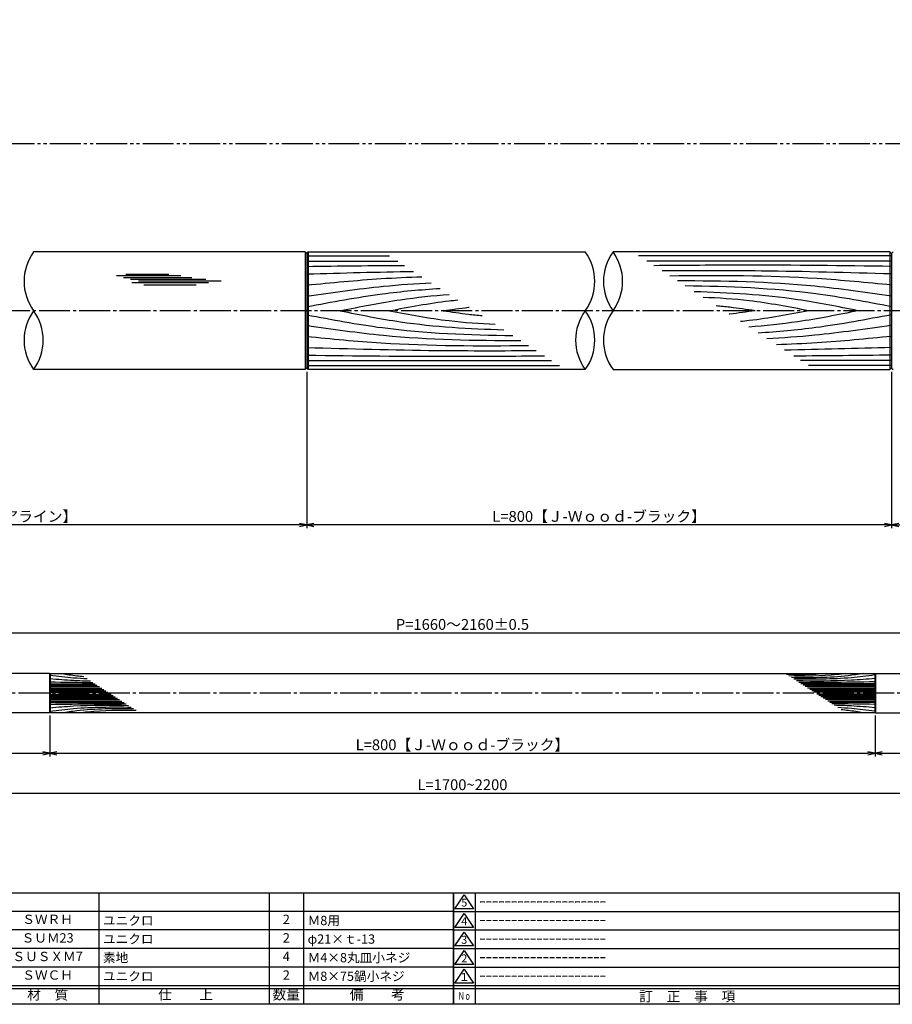
# Model space of a CAD drawing. Units: inches. Extents: x 6072 to 6879, y 616 to 1176.
# Drawn here: x 6359 to 6641, y 616 to 934 of the extents above; entities that cross this region are included whole.
import ezdxf
from ezdxf.enums import TextEntityAlignment as Align

# ---------------------------------------------------------------- set-up
doc = ezdxf.new("R2010")
doc.units = ezdxf.units.IN
doc.header["$MEASUREMENT"] = 0
doc.linetypes.add('CENS', pattern=[13, 10, -1, 1, -1])
doc.linetypes.add('PHAS', pattern=[15, 10, -1, 1, -1, 1, -1])
for name, color, linetype in [('02-実線-1', 7, 'Continuous'), ('03-細線', 1, 'Continuous'), ('06-中心線', 1, 'CENS'), ('07-2点鎖線', 2, 'PHAS'), ('10-寸法', 3, 'Continuous'), ('図枠', 7, 'Continuous'), ('図枠-名称', 254, 'Continuous'), ('図枠-文字', 4, 'Continuous'), ('図枠-細線', 251, 'Continuous'), ('図枠-部品名称', 253, 'Continuous')]:
    doc.layers.add(name, color=color, linetype=linetype)
doc.styles.add('STD', font='TXT.shx', dxfattribs={"bigfont": 'bigfont.shx'})
doc.dimstyles.new('1：1', dxfattribs={"dimtxt": 3.5, "dimasz": 2.3, "dimexe": 1, "dimexo": 1, "dimgap": 1, "dimtad": 3, "dimdsep": 46, "dimtxsty": 'STD', "dimblk1": 'ARRI', "dimblk2": 'ARRI', "dimsah": 1, "dimcen": 0, "dimclrd": 3, "dimclre": 3, "dimclrt": 4, "dimadec": 0, "dimazin": 0, "dimtfac": 0.7, "dimtmove": 0, "dimatfit": 0, "dimldrblk": 'ARRI', "dimfxl": 1, "dimtvp": 1, "dimtolj": 1, "dimtzin": 0, "dimarcsym": 0})
doc.dimstyles.new('1：3', dxfattribs={"dimtxt": 3.5, "dimasz": 2.3, "dimexe": 1, "dimexo": 1, "dimgap": 1, "dimtad": 3, "dimlfac": 3, "dimdsep": 46, "dimtxsty": 'STD', "dimblk1": 'ARRI', "dimblk2": 'ARRI', "dimsah": 1, "dimcen": 0, "dimclrd": 3, "dimclre": 3, "dimclrt": 4, "dimadec": 0, "dimazin": 0, "dimtfac": 0.7, "dimtmove": 0, "dimatfit": 0, "dimldrblk": 'ARRI', "dimfxl": 1, "dimtvp": 1, "dimtolj": 1, "dimtzin": 0, "dimarcsym": 0})

# ---------------------------------------------------------------- blocks, each defined once
blk = doc.blocks.new('A$C503D392F')
at = {"layer": '図枠', "color": 7}
for p, q in [((7.35, 35.76), (7.35, -0.24)), ((144.35, 35.76), (144.35, -0.24)), ((164.35, 35.76), (164.35, -0.24)), ((174.35, 5.76), (0.35, 5.76))]:
    blk.add_line(p, q, dxfattribs=at)
at = {"layer": '図枠'}
blk.add_lwpolyline([(0.35, 35.76), (174.35, 35.76), (174.35, -0.24), (0.35, -0.24)], close=True, dxfattribs=at)
at = {"layer": '図枠-細線', "color": 251}
for p, q in [((0.83, 30.6), (3.83, 35.1)), ((3.83, 35.1), (6.83, 30.6)), ((0.35, 29.76), (174.35, 29.76)), ((6.83, 30.6), (0.83, 30.6)), ((0.83, 24.6), (3.83, 29.1)), ((3.83, 29.1), (6.83, 24.6)), ((0.35, 23.76), (174.35, 23.76)), ((6.83, 24.6), (0.83, 24.6)), ((0.83, 18.6), (3.83, 23.1)), ((3.83, 23.1), (6.83, 18.6)), ((0.35, 17.76), (174.35, 17.76)), ((6.83, 18.6), (0.83, 18.6)), ((0.83, 12.6), (3.83, 17.1)), ((3.83, 17.1), (6.83, 12.6)), ((0.35, 11.76), (174.35, 11.76)), ((6.83, 12.6), (0.83, 12.6)), ((0.83, 6.6), (3.83, 11.1)), ((3.83, 11.1), (6.83, 6.6)), ((6.83, 6.6), (0.83, 6.6)), ((174.35, 4.76), (0.35, 4.76))]:
    blk.add_line(p, q, dxfattribs=at)
at = {"layer": '図枠-文字', "color": 4, "style": 'STD'}
for s, p in [('5', (3.84, 32.26)), ('4', (3.84, 26.26)), ('3', (3.84, 20.26)), ('2', (3.84, 14.26)), ('１', (3.84, 8.26))]:
    blk.add_text(s, height=2.55, dxfattribs=at).set_placement(p, align=Align.MIDDLE)
at = {"layer": '図枠-文字', "color": 4, "style": 'STD', "width": 0.862069}
blk.add_text('Ｎｏ', height=2.5, dxfattribs=at).set_placement((1.83, 1.21), (6, 1.21), align=Align.FIT)
at = {"layer": '図枠-文字', "color": 4, "style": 'STD'}
for s, height, p in [('訂\u3000正\u3000事\u3000項', 3.25, (75.9, 2.33)), ('変更年月日', 2.432, (154.11, 2.33)), ('訂正者', 2.432, (169.3, 2.33))]:
    blk.add_text(s, height=height, dxfattribs=at).set_placement(p, align=Align.MIDDLE_CENTER)
blk = doc.blocks.new('A$C337F4ABC')
for p, q in [((7.2, 36.81), (7.2, 0.81)), ((51.29, 36.81), (51.29, 0.81)), ((84.36, 36.81), (84.36, 0.81)), ((139.47, 36.81), (139.47, 0.81)), ((150.49, 36.81), (150.49, 0.81)), ((198.99, 6.81), (-0.51, 6.81))]:
    blk.add_line(p, q)
for centre in [(3.34, 33.81), (3.34, 27.81), (3.34, 21.81), (3.34, 15.81), (3.34, 9.81)]:
    blk.add_circle(centre, 2.75)
at = {"layer": '図枠'}
blk.add_lwpolyline([(-0.51, 36.81), (198.99, 36.81), (198.99, 0.81), (-0.51, 0.81)], close=True, dxfattribs=at)
at = {"layer": '図枠-細線'}
for p, q in [((198.99, 30.81), (-0.51, 30.81)), ((198.99, 24.81), (-0.51, 24.81)), ((198.99, 18.81), (-0.51, 18.81)), ((198.99, 12.81), (-0.51, 12.81)), ((198.99, 5.81), (-0.51, 5.81))]:
    blk.add_line(p, q, dxfattribs=at)
at = {"layer": '図枠-文字', "color": 4, "style": 'STD', "width": 0.950181}
blk.add_text('Ｎｏ', height=2.5, dxfattribs=at).set_placement((1.12, 1.93), (5.71, 1.93), align=Align.FIT)
at = {"layer": '図枠-文字', "style": 'STD'}
for s, p in [('部 品 名', (27.66, 3.56)), ('材\u3000質', (67.85, 3.56)), ('仕\u3000\u3000上', (112.41, 3.56)), ('数量', (144.96, 3.56)), ('備\u3000\u3000考', (174.35, 3.56))]:
    blk.add_text(s, height=3.25, dxfattribs=at).set_placement(p, align=Align.MIDDLE)
blk = doc.blocks.new('ARRI')
at = {"color": 0, "linetype": 'ByBlock'}
for p, q in [((0, 0), (-1, 0.21)), ((-1, -0.21), (0, 0)), ((0, 0), (-1, 0))]:
    blk.add_line(p, q, dxfattribs=at)
blk = doc.blocks.new('*D97')
at = {"layer": '10-寸法', "color": 3, "lineweight": -2, "transparency": 16777216}
for p, q in [((6452.1, 820.45), (6452.1, 769.98)), ((6641.09, 820.45), (6641.09, 769.98)), ((6638.79, 770.98), (6454.4, 770.98))]:
    blk.add_line(p, q, dxfattribs=at)
at = {"layer": 'Defpoints', "color": 0, "transparency": 16777216}
for p in [(6452.1, 821.45), (6641.09, 821.45), (6452.1, 770.98)]:
    blk.add_point(p, dxfattribs=at)
at = {"layer": '10-寸法', "color": 3, "lineweight": -2, "transparency": 16777216, "xscale": 2.3, "yscale": 2.3, "zscale": 2.3, "rotation": 180}
blk.add_blockref('ARRI', (6452.1, 770.98), dxfattribs=at)
at = {"layer": '10-寸法', "color": 3, "lineweight": -2, "transparency": 16777216, "xscale": 2.3, "yscale": 2.3, "zscale": 2.3}
blk.add_blockref('ARRI', (6641.09, 770.98), dxfattribs=at)
at = {"layer": '10-寸法', "color": 4, "transparency": 16777216, "insert": (6546.59, 773.73), "char_height": 3.5, "attachment_point": 5, "style": 'STD'}
blk.add_mtext('\\A1;L=800【Ｊ-Ｗｏｏｄ-ブラック】', dxfattribs=at)
blk = doc.blocks.new('*D98')
at = {"layer": '10-寸法', "color": 3, "lineweight": -2, "transparency": 16777216}
for p, q in [((6641.09, 820.45), (6641.09, 769.98)), ((6846.59, 821.65), (6846.59, 769.98)), ((6643.39, 770.98), (6844.29, 770.98))]:
    blk.add_line(p, q, dxfattribs=at)
at = {"layer": 'Defpoints', "color": 0, "transparency": 16777216}
for p in [(6641.09, 821.45), (6846.59, 822.65), (6846.59, 770.98)]:
    blk.add_point(p, dxfattribs=at)
at = {"layer": '10-寸法', "color": 3, "lineweight": -2, "transparency": 16777216, "xscale": 2.3, "yscale": 2.3, "zscale": 2.3, "rotation": 180}
blk.add_blockref('ARRI', (6641.09, 770.98), dxfattribs=at)
at = {"layer": '10-寸法', "color": 3, "lineweight": -2, "transparency": 16777216, "xscale": 2.3, "yscale": 2.3, "zscale": 2.3}
blk.add_blockref('ARRI', (6846.59, 770.98), dxfattribs=at)
at = {"layer": '10-寸法', "color": 4, "transparency": 16777216, "insert": (6743.84, 773.73), "char_height": 3.5, "attachment_point": 5, "style": 'STD'}
blk.add_mtext('\\A1;L=450~700【ヘアライン】', dxfattribs=at)
blk = doc.blocks.new('*D99')
at = {"layer": '10-寸法', "color": 3, "lineweight": -2, "transparency": 16777216}
for p, q in [((6246.59, 821.15), (6246.59, 769.98)), ((6452.1, 820.45), (6452.1, 769.98)), ((6449.8, 770.98), (6248.89, 770.98))]:
    blk.add_line(p, q, dxfattribs=at)
at = {"layer": 'Defpoints', "color": 0, "transparency": 16777216}
for p in [(6246.59, 822.15), (6452.1, 821.45), (6246.59, 770.98)]:
    blk.add_point(p, dxfattribs=at)
at = {"layer": '10-寸法', "color": 3, "lineweight": -2, "transparency": 16777216, "xscale": 2.3, "yscale": 2.3, "zscale": 2.3, "rotation": 180}
blk.add_blockref('ARRI', (6246.59, 770.98), dxfattribs=at)
at = {"layer": '10-寸法', "color": 3, "lineweight": -2, "transparency": 16777216, "xscale": 2.3, "yscale": 2.3, "zscale": 2.3}
blk.add_blockref('ARRI', (6452.1, 770.98), dxfattribs=at)
at = {"layer": '10-寸法', "color": 4, "transparency": 16777216, "insert": (6349.35, 773.73), "char_height": 3.5, "attachment_point": 5, "style": 'STD'}
blk.add_mtext('\\A1;L=450~700【ヘアライン】', dxfattribs=at)
blk = doc.blocks.new('*D100')
at = {"layer": '10-寸法', "color": 3, "lineweight": -2, "transparency": 16777216}
for p, q in [((6158.26, 709.82), (6158.26, 683.32)), ((6846.59, 709.82), (6846.59, 683.32)), ((6160.56, 684.32), (6844.29, 684.32))]:
    blk.add_line(p, q, dxfattribs=at)
at = {"layer": 'Defpoints', "color": 0, "transparency": 16777216}
for p in [(6158.26, 710.82), (6846.59, 710.82), (6846.59, 684.32)]:
    blk.add_point(p, dxfattribs=at)
at = {"layer": '10-寸法', "color": 3, "lineweight": -2, "transparency": 16777216, "xscale": 2.3, "yscale": 2.3, "zscale": 2.3, "rotation": 180}
blk.add_blockref('ARRI', (6158.26, 684.32), dxfattribs=at)
at = {"layer": '10-寸法', "color": 3, "lineweight": -2, "transparency": 16777216, "xscale": 2.3, "yscale": 2.3, "zscale": 2.3}
blk.add_blockref('ARRI', (6846.59, 684.32), dxfattribs=at)
at = {"layer": '10-寸法', "color": 4, "transparency": 16777216, "insert": (6502.43, 687.07), "char_height": 3.5, "attachment_point": 5, "style": 'STD'}
blk.add_mtext('\\A1;L=1700~2200', dxfattribs=at)
blk = doc.blocks.new('*D101')
at = {"layer": '10-寸法', "color": 3, "lineweight": -2, "transparency": 16777216}
for p, q in [((6158.26, 709.82), (6158.26, 696.21)), ((6369.09, 709.42), (6369.09, 696.21)), ((6160.56, 697.21), (6366.79, 697.21))]:
    blk.add_line(p, q, dxfattribs=at)
at = {"layer": 'Defpoints', "color": 0, "transparency": 16777216}
for p in [(6158.26, 710.82), (6369.09, 710.42), (6369.09, 697.21)]:
    blk.add_point(p, dxfattribs=at)
at = {"layer": '10-寸法', "color": 3, "lineweight": -2, "transparency": 16777216, "xscale": 2.3, "yscale": 2.3, "zscale": 2.3, "rotation": 180}
blk.add_blockref('ARRI', (6158.26, 697.21), dxfattribs=at)
at = {"layer": '10-寸法', "color": 3, "lineweight": -2, "transparency": 16777216, "xscale": 2.3, "yscale": 2.3, "zscale": 2.3}
blk.add_blockref('ARRI', (6369.09, 697.21), dxfattribs=at)
at = {"layer": '10-寸法', "color": 4, "transparency": 16777216, "insert": (6263.68, 699.96), "char_height": 3.5, "attachment_point": 5, "style": 'STD'}
blk.add_mtext('\\A1;L=450~700【ヘアライン】', dxfattribs=at)
blk = doc.blocks.new('*D102')
at = {"layer": '10-寸法', "color": 3, "lineweight": -2, "transparency": 16777216}
for p, q in [((6164.93, 727.32), (6164.93, 737.09)), ((6167.23, 736.09), (6837.63, 736.09)), ((6839.93, 727.32), (6839.93, 737.09))]:
    blk.add_line(p, q, dxfattribs=at)
at = {"layer": 'Defpoints', "color": 0, "transparency": 16777216}
for p in [(6839.93, 736.09), (6164.93, 726.32), (6839.93, 726.32)]:
    blk.add_point(p, dxfattribs=at)
at = {"layer": '10-寸法', "color": 3, "lineweight": -2, "transparency": 16777216, "xscale": 2.3, "yscale": 2.3, "zscale": 2.3, "rotation": 180}
blk.add_blockref('ARRI', (6164.93, 736.09), dxfattribs=at)
at = {"layer": '10-寸法', "color": 3, "lineweight": -2, "transparency": 16777216, "xscale": 2.3, "yscale": 2.3, "zscale": 2.3}
blk.add_blockref('ARRI', (6839.93, 736.09), dxfattribs=at)
at = {"layer": '10-寸法', "color": 4, "transparency": 16777216, "insert": (6502.43, 738.84), "char_height": 3.5, "attachment_point": 5, "style": 'STD'}
blk.add_mtext('\\A1;P=1660～2160±0.5', dxfattribs=at)
blk = doc.blocks.new('*D105')
at = {"layer": '10-寸法', "color": 3, "lineweight": -2, "transparency": 16777216}
for p, q in [((6369.09, 709.42), (6369.09, 696.21)), ((6635.76, 709.42), (6635.76, 696.21)), ((6371.39, 697.21), (6633.46, 697.21))]:
    blk.add_line(p, q, dxfattribs=at)
at = {"layer": 'Defpoints', "color": 0, "transparency": 16777216}
for p in [(6369.09, 710.42), (6635.76, 710.42), (6635.76, 697.21)]:
    blk.add_point(p, dxfattribs=at)
at = {"layer": '10-寸法', "color": 3, "lineweight": -2, "transparency": 16777216, "xscale": 2.3, "yscale": 2.3, "zscale": 2.3, "rotation": 180}
blk.add_blockref('ARRI', (6369.09, 697.21), dxfattribs=at)
at = {"layer": '10-寸法', "color": 3, "lineweight": -2, "transparency": 16777216, "xscale": 2.3, "yscale": 2.3, "zscale": 2.3}
blk.add_blockref('ARRI', (6635.76, 697.21), dxfattribs=at)
at = {"layer": '10-寸法', "color": 4, "transparency": 16777216, "insert": (6502.43, 699.96), "char_height": 3.5, "attachment_point": 5, "style": 'STD'}
blk.add_mtext('\\A1;L=800【Ｊ-Ｗｏｏｄ-ブラック】', dxfattribs=at)
blk = doc.blocks.new('*D106')
at = {"layer": '10-寸法', "color": 3, "lineweight": -2, "transparency": 16777216}
for p, q in [((6635.76, 709.42), (6635.76, 696.21)), ((6846.59, 709.82), (6846.59, 696.21)), ((6638.06, 697.21), (6844.29, 697.21))]:
    blk.add_line(p, q, dxfattribs=at)
at = {"layer": 'Defpoints', "color": 0, "transparency": 16777216}
for p in [(6635.76, 710.42), (6846.59, 710.82), (6846.59, 697.21)]:
    blk.add_point(p, dxfattribs=at)
at = {"layer": '10-寸法', "color": 3, "lineweight": -2, "transparency": 16777216, "xscale": 2.3, "yscale": 2.3, "zscale": 2.3, "rotation": 180}
blk.add_blockref('ARRI', (6635.76, 697.21), dxfattribs=at)
at = {"layer": '10-寸法', "color": 3, "lineweight": -2, "transparency": 16777216, "xscale": 2.3, "yscale": 2.3, "zscale": 2.3}
blk.add_blockref('ARRI', (6846.59, 697.21), dxfattribs=at)
at = {"layer": '10-寸法', "color": 4, "transparency": 16777216, "insert": (6741.18, 699.96), "char_height": 3.5, "attachment_point": 5, "style": 'STD'}
blk.add_mtext('\\A1;L=450~700【ヘアライン】', dxfattribs=at)

msp = doc.modelspace()

# ---------------------------------------------------------------- linework, layer by layer
at = {"layer": '02-実線-1', "color": 7, "linetype": 'Continuous'}
for p, q in [((6451.6011, 859.1515), (6363.8412, 859.1515)), ((6452.1011, 858.6515), (6452.1011, 821.6515)), ((6641.0878, 858.6515), (6641.0878, 821.6515)), ((6451.6011, 821.1515), (6363.8412, 821.1515)), ((6542.1011, 821.1515), (6452.6011, 821.1515)), ((6551.0878, 821.1515), (6640.5878, 821.1515)), ((6368.9945, 722.9856), (6158.7612, 722.9856)), ((6635.8612, 722.9856), (6846.0945, 722.9856)), ((6368.9945, 710.3189), (6158.7612, 710.3189)), ((6635.6612, 710.3189), (6369.1945, 710.3189)), ((6635.8612, 710.3189), (6846.0945, 710.3189))]:
    msp.add_line(p, q, dxfattribs=at)
at = {"layer": '02-実線-1'}
for p, q in [((6452.1011, 858.6515), (6451.6011, 859.1515)), ((6452.1011, 858.6515), (6452.6011, 859.1515)), ((6452.6011, 859.1515), (6542.1011, 859.1515)), ((6640.5878, 859.1515), (6551.0878, 859.1515)), ((6641.0878, 858.6515), (6640.5878, 859.1515)), ((6641.0878, 858.6515), (6641.5878, 859.1515)), ((6452.1011, 821.6515), (6451.6011, 821.1515)), ((6452.1011, 821.6515), (6452.6011, 821.1515)), ((6641.0878, 821.6515), (6640.5878, 821.1515)), ((6641.0878, 821.6515), (6641.5878, 821.1515)), ((6368.9945, 722.9856), (6369.0945, 722.8856)), ((6369.0945, 722.8856), (6369.1945, 722.9856)), ((6369.0945, 722.8856), (6369.0945, 710.4189)), ((6369.1945, 722.9856), (6635.6612, 722.9856)), ((6635.6612, 722.9856), (6635.7612, 722.8856)), ((6635.7612, 722.8856), (6635.8612, 722.9856)), ((6635.7612, 722.8856), (6635.7612, 710.4189)), ((6368.9945, 710.3189), (6369.0945, 710.4189)), ((6369.0945, 710.4189), (6369.1945, 710.3189)), ((6635.6612, 710.3189), (6635.7612, 710.4189)), ((6635.7612, 710.4189), (6635.8612, 710.3189))]:
    msp.add_line(p, q, dxfattribs=at)
for centre, start, end in [((6376.8669, 849.6515), 143.895868, 216.104132), ((6529.0754, 849.6515), 323.895868, 36.104132), ((6564.1136, 849.6515), 143.895868, 216.104132), ((6538.0621, 849.6515), 323.895868, 36.104132), ((6376.8669, 830.6515), 143.895868, 216.104132), ((6350.8154, 830.6515), 323.895868, 36.104132), ((6555.1269, 830.6515), 143.895868, 216.104132), ((6529.0754, 830.6515), 323.895868, 36.104132), ((6564.1136, 830.6515), 143.895868, 216.104132)]:
    msp.add_arc(centre, 16.1221, start, end, dxfattribs=at)
at = {"layer": '03-細線', "color": 1, "linetype": 'Continuous'}
for p, q in [((6451.6011, 859.1515), (6451.6011, 821.1515)), ((6452.6011, 859.1515), (6452.6011, 821.1515)), ((6640.5878, 859.1515), (6640.5878, 821.1515)), ((6452.1011, 857.8882), (6478.8894, 857.8882)), ((6452.1011, 856.1882), (6481.5227, 856.1882)), ((6641.0878, 857.8882), (6559.351, 857.8882)), ((6641.0881, 856.1882), (6561.9842, 856.1882)), ((6390.5877, 851.4995), (6411.3819, 851.4995)), ((6392.8603, 850.9318), (6415.018, 850.9318)), ((6393.6557, 851.9538), (6407.5185, 851.9538)), ((6395.1329, 850.364), (6419.4496, 850.364)), ((6395.5874, 849.2285), (6420.3586, 849.2285)), ((6397.7464, 849.7963), (6424.4493, 849.7963)), ((6399.4508, 848.5472), (6416.3816, 848.5472)), ((6452.1011, 824.1148), (6531.205, 824.1148)), ((6641.0881, 824.1148), (6611.6665, 824.1148)), ((6452.1011, 822.4149), (6533.8382, 822.4149)), ((6641.0878, 822.4149), (6614.2998, 822.4149)), ((6369.0945, 719.6856), (6383.6892, 719.6856)), ((6369.0945, 719.2214), (6384.4083, 719.2214)), ((6369.0945, 718.7572), (6385.1273, 718.7572)), ((6635.7612, 719.6856), (6611.7691, 719.6856)), ((6635.7612, 719.2214), (6612.4881, 719.2214)), ((6635.7612, 718.7572), (6613.2071, 718.7572)), ((6369.0945, 718.2931), (6385.8463, 718.2931)), ((6369.0945, 717.8289), (6386.5653, 717.8289)), ((6369.0945, 717.4111), (6387.2124, 717.4111)), ((6369.0945, 716.9934), (6387.8595, 716.9934)), ((6369.0945, 716.3112), (6388.9162, 716.3112)), ((6369.0945, 715.8934), (6389.5633, 715.8934)), ((6635.7612, 718.2931), (6613.9262, 718.2931)), ((6635.7612, 717.8289), (6614.6452, 717.8289)), ((6635.7612, 717.4111), (6615.2923, 717.4111)), ((6635.7612, 716.9934), (6615.9394, 716.9934)), ((6635.7612, 716.3112), (6616.9961, 716.3112)), ((6635.7612, 715.8934), (6617.6432, 715.8934)), ((6369.0945, 715.4757), (6390.2105, 715.4757)), ((6369.0945, 715.0115), (6390.9295, 715.0115)), ((6369.0945, 714.5473), (6391.6485, 714.5473)), ((6369.0945, 714.0832), (6392.3675, 714.0832)), ((6369.0945, 713.619), (6393.0865, 713.619)), ((6635.7612, 715.4757), (6618.2903, 715.4757)), ((6635.7612, 715.0115), (6619.0093, 715.0115)), ((6635.7612, 714.5473), (6619.7284, 714.5473)), ((6635.7612, 714.0832), (6620.4474, 714.0832)), ((6635.7612, 713.619), (6621.1664, 713.619))]:
    msp.add_line(p, q, dxfattribs=at)
at = {"layer": '03-細線'}
for p, q in [((6368.9945, 722.9856), (6368.9945, 710.3189)), ((6369.1945, 722.9856), (6369.1945, 710.3189)), ((6635.6612, 722.9856), (6635.6612, 710.3189)), ((6635.8612, 722.9856), (6635.8612, 710.3189))]:
    msp.add_line(p, q, dxfattribs=at)
at = {"layer": '03-細線', "color": 1, "linetype": 'Continuous'}
for points in [[(6452.1011, 854.4883), (6462.6188, 854.6155), (6473.1365, 854.7426), (6483.6542, 854.8122)], [(6452.1011, 852.0329), (6463.6183, 852.3598), (6475.1355, 852.6867), (6486.6542, 852.8755)], [(6641.0881, 828.2702), (6629.5709, 827.9433), (6618.0537, 827.6164), (6606.535, 827.4276)], [(6641.0881, 825.8148), (6630.5704, 825.6876), (6620.0527, 825.5605), (6609.535, 825.4909)], [(6369.0945, 720.289), (6373.7421, 720.2107), (6378.3896, 720.1323), (6383.0374, 720.1064)], [(6635.7612, 713.0155), (6631.1136, 713.0939), (6626.466, 713.1722), (6621.8182, 713.1982)]]:
    msp.add_open_spline(points, degree=3, dxfattribs=at)
for points, knots in [([(6641.0881, 854.4883), (6625.3125, 854.679), (6599.7124, 854.9885), (6574.1117, 854.7861), (6564.2868, 854.7018)], [0, 0, 0, 0, 47.82648752, 77.61173137, 77.61173137, 77.61173137, 77.61173137]), ([(6641.0881, 852.0329), (6627.0776, 852.4305), (6602.3567, 853.1322), (6577.627, 853.0598), (6566.9125, 853.0067)], [0, 0, 0, 0, 42.48736237, 74.96741255, 74.96741255, 74.96741255, 74.96741255]), ([(6452.1011, 848.4441), (6460.1225, 849.2247), (6472.5162, 850.4308), (6484.9414, 851.0064), (6489.3279, 851.1494)], [0, 0, 0, 0, 24.42096848, 37.73286884, 37.73286884, 37.73286884, 37.73286884]), ([(6452.1011, 844.8554), (6460.3687, 846.0527), (6473.7524, 847.9911), (6487.2159, 848.9306), (6492.3709, 849.1849)], [0, 0, 0, 0, 25.30350061, 40.96174429, 40.96174429, 40.96174429, 40.96174429]), ([(6641.0881, 848.4441), (6633.0668, 849.2247), (6609.2528, 851.5422), (6585.3228, 851.5317), (6569.4455, 851.3714)], [0, 0, 0, 0, 24.42096848, 72.50190416, 72.50190416, 72.50190416, 72.50190416]), ([(6641.0881, 844.8554), (6632.8205, 846.0527), (6609.8954, 849.3729), (6586.7361, 849.7626), (6571.9104, 849.7802)], [0, 0, 0, 0, 25.30350061, 70.16387798, 70.16387798, 70.16387798, 70.16387798]), ([(6452.1011, 841.4555), (6460.2363, 842.9936), (6474.5223, 845.6947), (6488.9617, 846.9805), (6495.1975, 847.3602)], [0, 0, 0, 0, 25.06678492, 44.01956586, 44.01956586, 44.01956586, 44.01956586]), ([(6641.0881, 841.4555), (6632.9529, 842.9936), (6610.9484, 847.154), (6588.5801, 847.9568), (6574.4467, 848.1428)], [0, 0, 0, 0, 25.06678492, 67.802474, 67.802474, 67.802474, 67.802474]), ([(6630.2425, 840.1515), (6623.7666, 841.4576), (6606.3109, 844.9781), (6588.5528, 845.9728), (6577.3437, 846.2726)], [0, 0, 0, 0, 20.00230845, 53.91621429, 53.91621429, 53.91621429, 53.91621429]), ([(6462.9467, 840.1515), (6469.4226, 841.4576), (6481.0982, 843.8124), (6492.9092, 845.0371), (6498.1875, 845.4299)], [0, 0, 0, 0, 20.00230845, 36.06307474, 36.06307474, 36.06307474, 36.06307474]), ([(6478.8246, 840.1515), (6485.2362, 841.3637), (6492.5851, 842.7531), (6499.9934, 843.5595), (6500.939, 843.6536)], [0, 0, 0, 0, 19.74851131, 22.63516829, 22.63516829, 22.63516829, 22.63516829]), ([(6614.3647, 840.1515), (6607.953, 841.3637), (6596.6294, 843.5045), (6585.1649, 844.2612), (6580.177, 844.4435)], [0, 0, 0, 0, 19.74851131, 34.8775269, 34.8775269, 34.8775269, 34.8775269]), ([(6462.9467, 840.1515), (6469.4226, 838.8455), (6486.8783, 835.325), (6504.6364, 834.3303), (6515.8455, 834.0305)], [0, 0, 0, 0, 20.00230845, 53.91621429, 53.91621429, 53.91621429, 53.91621429]), ([(6478.8246, 840.1515), (6485.2362, 838.9394), (6496.5598, 836.7985), (6508.0243, 836.0419), (6513.0122, 835.8596)], [0, 0, 0, 0, 19.74851131, 34.8775269, 34.8775269, 34.8775269, 34.8775269]), ([(6496.2146, 840.1515), (6498.9213, 840.5508), (6501.711, 840.9622), (6504.5087, 841.2859), (6504.5918, 841.2955)], [0, 0, 0, 0, 8.29043175, 8.54425148, 8.54425148, 8.54425148, 8.54425148]), ([(6496.2146, 840.1515), (6498.9213, 839.7523), (6503.1026, 839.1356), (6507.3021, 838.716), (6508.7849, 838.5885)], [0, 0, 0, 0, 8.29043175, 12.80667268, 12.80667268, 12.80667268, 12.80667268]), ([(6596.9747, 840.1515), (6594.2679, 840.5508), (6590.0866, 841.1675), (6585.8871, 841.5871), (6584.4043, 841.7145)], [0, 0, 0, 0, 8.29043175, 12.80667268, 12.80667268, 12.80667268, 12.80667268]), ([(6596.9747, 840.1515), (6594.2679, 839.7523), (6591.4782, 839.3409), (6588.6805, 839.0171), (6588.5974, 839.0076)], [0, 0, 0, 0, 8.29043175, 8.54425148, 8.54425148, 8.54425148, 8.54425148]), ([(6614.3647, 840.1515), (6607.953, 838.9394), (6600.6041, 837.55), (6593.1959, 836.7436), (6592.2502, 836.6494)], [0, 0, 0, 0, 19.74851131, 22.63516829, 22.63516829, 22.63516829, 22.63516829]), ([(6630.2425, 840.1515), (6623.7666, 838.8455), (6612.091, 836.4907), (6600.28, 835.266), (6595.0017, 834.8731)], [0, 0, 0, 0, 20.00230845, 36.06307474, 36.06307474, 36.06307474, 36.06307474]), ([(6452.1011, 838.8476), (6460.2363, 837.3095), (6482.2408, 833.1491), (6504.6091, 832.3463), (6518.7425, 832.1603)], [0, 0, 0, 0, 25.06678492, 67.802474, 67.802474, 67.802474, 67.802474]), ([(6641.0881, 838.8476), (6632.9529, 837.3095), (6618.6669, 834.6084), (6604.2275, 833.3226), (6597.9917, 832.9429)], [0, 0, 0, 0, 25.06678492, 44.01956586, 44.01956586, 44.01956586, 44.01956586]), ([(6452.1011, 835.4477), (6460.3687, 834.2503), (6483.2938, 830.9302), (6506.4531, 830.5404), (6521.2789, 830.5228)], [0, 0, 0, 0, 25.30350061, 70.16387798, 70.16387798, 70.16387798, 70.16387798]), ([(6641.0881, 835.4477), (6632.8205, 834.2503), (6619.4368, 832.312), (6605.9733, 831.3725), (6600.8183, 831.1182)], [0, 0, 0, 0, 25.30350061, 40.96174429, 40.96174429, 40.96174429, 40.96174429]), ([(6452.1011, 831.859), (6460.1225, 831.0784), (6483.9364, 828.7609), (6507.8664, 828.7714), (6523.7437, 828.9316)], [0, 0, 0, 0, 24.42096848, 72.50190416, 72.50190416, 72.50190416, 72.50190416]), ([(6641.0881, 831.859), (6633.0668, 831.0784), (6620.673, 829.8722), (6608.2478, 829.2967), (6603.8613, 829.1536)], [0, 0, 0, 0, 24.42096848, 37.73286884, 37.73286884, 37.73286884, 37.73286884]), ([(6452.1011, 828.2702), (6466.1116, 827.8725), (6490.8326, 827.1708), (6515.5622, 827.2432), (6526.2767, 827.2964)], [0, 0, 0, 0, 42.48736237, 74.96741255, 74.96741255, 74.96741255, 74.96741255]), ([(6452.1011, 825.8148), (6467.8767, 825.624), (6493.4768, 825.3145), (6519.0775, 825.517), (6528.9024, 825.6013)], [0, 0, 0, 0, 47.82648752, 77.61173137, 77.61173137, 77.61173137, 77.61173137]), ([(6369.1214, 722.5125), (6371.7844, 722.1735), (6375.7242, 721.6742), (6379.6798, 721.4033), (6381.1456, 721.3277)], [0.59706613, 0.59706613, 0.59706613, 0.59706613, 21.91198245, 34.43821576, 34.43821576, 34.43821576, 34.43821576]), ([(6372.9507, 722.9856), (6374.5574, 722.7339), (6376.9151, 722.3646), (6379.283, 722.1125), (6380.0381, 722.0427)], [0, 0, 0, 0, 13.85672283, 20.33293767, 20.33293767, 20.33293767, 20.33293767]), ([(6620.0764, 722.9856), (6618.9098, 722.8867), (6614.625, 722.5234), (6610.322, 722.5917), (6607.1905, 722.6414)], [0, 0, 0, 0, 3.51107407, 12.89618587, 12.89618587, 12.89618587, 12.89618587]), ([(6626.2782, 722.9856), (6625.3508, 722.8643), (6619.2593, 722.0674), (6613.1039, 722.1211), (6607.8836, 722.1939)], [0, 0, 0, 0, 7.97160463, 52.36183291, 52.36183291, 52.36183291, 52.36183291]), ([(6631.9049, 722.9856), (6630.2982, 722.7339), (6622.6337, 721.5333), (6614.8608, 721.5708), (6608.7122, 721.659)], [0, 0, 0, 0, 13.85672283, 66.10108907, 66.10108907, 66.10108907, 66.10108907]), ([(6635.732, 722.5147), (6633.0713, 722.1735), (6624.4339, 721.0789), (6615.7214, 721.0819), (6609.5078, 721.1454)], [0.59706613, 0.59706613, 0.59706613, 0.59706613, 21.91198245, 74.78671832, 74.78671832, 74.78671832, 74.78671832]), ([(6369.0945, 721.3566), (6371.6466, 721.1483), (6376.0393, 720.7898), (6380.4398, 720.6324), (6382.2847, 720.5923)], [0, 0, 0, 0, 21.82563448, 37.56489905, 37.56489905, 37.56489905, 37.56489905]), ([(6635.7612, 721.3566), (6633.209, 721.1483), (6624.7536, 720.4583), (6616.2687, 720.513), (6610.3426, 720.6065)], [0, 0, 0, 0, 21.82563448, 72.30919607, 72.30919607, 72.30919607, 72.30919607]), ([(6635.7612, 720.289), (6630.9165, 720.2073), (6622.694, 720.0687), (6614.4707, 720.1011), (6611.0925, 720.1224)], [0, 0, 0, 0, 41.31082621, 70.11475873, 70.11475873, 70.11475873, 70.11475873]), ([(6369.0945, 713.0155), (6373.9391, 713.0972), (6382.1616, 713.2358), (6390.3849, 713.2035), (6393.7632, 713.1822)], [0, 0, 0, 0, 41.31082621, 70.11475873, 70.11475873, 70.11475873, 70.11475873]), ([(6369.0945, 711.9479), (6371.6466, 712.1562), (6380.102, 712.8463), (6388.587, 712.7915), (6394.513, 712.6981)], [0, 0, 0, 0, 21.82563448, 72.30919607, 72.30919607, 72.30919607, 72.30919607]), ([(6635.7612, 711.9479), (6633.209, 712.1562), (6628.8164, 712.5147), (6624.4158, 712.6722), (6622.571, 712.7122)], [0, 0, 0, 0, 21.82563448, 37.56489905, 37.56489905, 37.56489905, 37.56489905]), ([(6369.118, 710.7955), (6371.7844, 711.1311), (6380.4217, 712.2257), (6389.1343, 712.2227), (6395.3479, 712.1591)], [0.59706613, 0.59706613, 0.59706613, 0.59706613, 21.91198245, 74.78671832, 74.78671832, 74.78671832, 74.78671832]), ([(6372.9507, 710.3189), (6374.5574, 710.5706), (6382.222, 711.7712), (6389.9949, 711.7338), (6396.1434, 711.6455)], [0, 0, 0, 0, 13.85672283, 66.10108907, 66.10108907, 66.10108907, 66.10108907]), ([(6378.5774, 710.3189), (6379.5048, 710.4403), (6385.5963, 711.2371), (6391.7517, 711.1835), (6396.972, 711.1106)], [0, 0, 0, 0, 7.97160463, 52.36183291, 52.36183291, 52.36183291, 52.36183291]), ([(6635.7325, 710.7903), (6633.0713, 711.1311), (6629.1314, 711.6304), (6625.1759, 711.9013), (6623.7101, 711.9769)], [0.59706613, 0.59706613, 0.59706613, 0.59706613, 21.91198245, 34.43821576, 34.43821576, 34.43821576, 34.43821576]), ([(6631.9049, 710.3189), (6630.2982, 710.5706), (6627.9406, 710.9399), (6625.5727, 711.1921), (6624.8176, 711.2619)], [0, 0, 0, 0, 13.85672283, 20.33293767, 20.33293767, 20.33293767, 20.33293767])]:
    msp.add_open_spline(points, degree=3, knots=knots, dxfattribs=at)
at = {"layer": '06-中心線', "color": 1, "linetype": 'CENS'}
for p, q in [((6856.5945, 840.1515), (6236.5945, 840.1515)), ((6849.9278, 716.6523), (6154.9278, 716.6523))]:
    msp.add_line(p, q, dxfattribs=at)
at = {"layer": '07-2点鎖線', "color": 2, "linetype": 'PHAS'}
msp.add_line((6279.0945, 894.1515), (6814.0945, 894.1515), dxfattribs=at)
at = {"layer": '図枠'}
msp.add_lwpolyline([(6071.5259, 1176.1515), (6878.5259, 1176.1515), (6878.5259, 616.1515), (6071.5259, 616.1515)], close=True, dxfattribs=at)

# ---------------------------------------------------------------- block references
for name, p in [('A$C337F4ABC', (6300.5396, 615.3432)), ('A$C503D392F', (6499.1728, 616.3927))]:
    msp.add_blockref(name, p, dxfattribs=at)

# ---------------------------------------------------------------- texts
at = {"layer": '図枠-名称', "style": 'STD'}
for p in [(6507.8855, 649.2187), (6507.8855, 643.2187), (6507.8855, 637.2187), (6507.8855, 631.2187), (6507.8855, 625.2187)]:
    msp.add_text('ｰｰｰｰｰｰｰｰｰｰｰｰｰｰｰｰｰｰｰｰ', height=3, dxfattribs=at).set_placement(p, align=Align.MIDDLE_LEFT)
at = {"layer": '図枠-部品名称', "style": 'STD'}
for s, p in [('ＳＷＲＨ', (6368.3693, 643.2187)), ('2', (6445.524, 643.2187)), ('ＳＵＭ23', (6368.3693, 637.2187)), ('2', (6445.524, 637.2187)), ('ＳＵＳＸＭ7', (6368.3693, 631.2187)), ('4', (6445.524, 631.2187)), ('ＳＷＣＨ', (6368.3693, 625.2187)), ('2', (6445.524, 625.2187))]:
    msp.add_text(s, height=3, dxfattribs=at).set_placement(p, align=Align.MIDDLE)
for s, p in [('ユニクロ', (6386.2556, 643.2187)), ('Ｍ8用', (6452.3882, 643.2187)), ('ユニクロ', (6386.2556, 637.2187)), ('φ21×ｔ-13', (6452.3882, 637.2187)), ('素地', (6386.2556, 631.2187)), ('Ｍ4×8丸皿小ネジ', (6452.3882, 631.2187)), ('ユニクロ', (6386.2556, 625.2187)), ('Ｍ8×75鍋小ネジ', (6452.3882, 625.2187))]:
    msp.add_text(s, height=3, dxfattribs=at).set_placement(p, align=Align.MIDDLE_LEFT)

# ---------------------------------------------------------------- dimensions: what is measured, and where the dimension line sits
at = {"layer": '10-寸法'}
dim = msp.add_linear_dim(base=(6246.5945, 770.9811), p1=(6452.1011, 821.4515), p2=(6246.5945, 822.1515), angle=180, text='L=450~700【ヘアライン】', dimstyle='1：1', dxfattribs=at)
dim.commit()
dim.dimension.update_dxf_attribs({"geometry": '*D99', "text_midpoint": (6349.3478, 773.7311)})
for base, p1, p2, text, dimstyle, picture, middle in [((6452.1011, 770.9811), (6641.0878, 821.4515), (6452.1011, 821.4515), 'L=800【Ｊ-Ｗｏｏｄ-ブラック】', '1：1', '*D97', (6546.5945, 773.7311)), ((6846.5945, 770.9811), (6641.0878, 821.4515), (6846.5945, 822.6515), 'L=450~700【ヘアライン】', '1：1', '*D98', (6743.8412, 773.7311)), ((6839.9278, 736.0936), (6164.9278, 726.3156), (6839.9278, 726.3156), 'P=1660～2160±0.5', '1：3', '*D102', (6502.4278, 738.8436)), ((6369.0945, 697.211), (6158.2612, 710.8189), (6369.0945, 710.4189), 'L=450~700【ヘアライン】', '1：3', '*D101', (6263.6778, 699.961)), ((6635.7612, 697.211), (6369.0945, 710.4189), (6635.7612, 710.4189), 'L=<>【Ｊ-Ｗｏｏｄ-ブラック】', '1：3', '*D105', (6502.4278, 699.961)), ((6846.5945, 697.211), (6635.7612, 710.4189), (6846.5945, 710.8189), 'L=450~700【ヘアライン】', '1：3', '*D106', (6741.1778, 699.961))]:
    dim = msp.add_linear_dim(base=base, p1=p1, p2=p2, text=text, dimstyle=dimstyle, dxfattribs=at)
    dim.commit()
    dim.dimension.update_dxf_attribs({"geometry": picture, "text_midpoint": middle})
dim = msp.add_linear_dim(base=(6846.5945, 684.3158), p1=(6158.2612, 710.8189), p2=(6846.5945, 710.8189), text='L=1700~2200', dimstyle='1：3', dxfattribs=at)
dim.commit()
dim.dimension.update_dxf_attribs({"geometry": '*D100', "text_midpoint": (6502.4278, 684.3158), "dimtype": 160})

doc.saveas('drawing.dxf')
